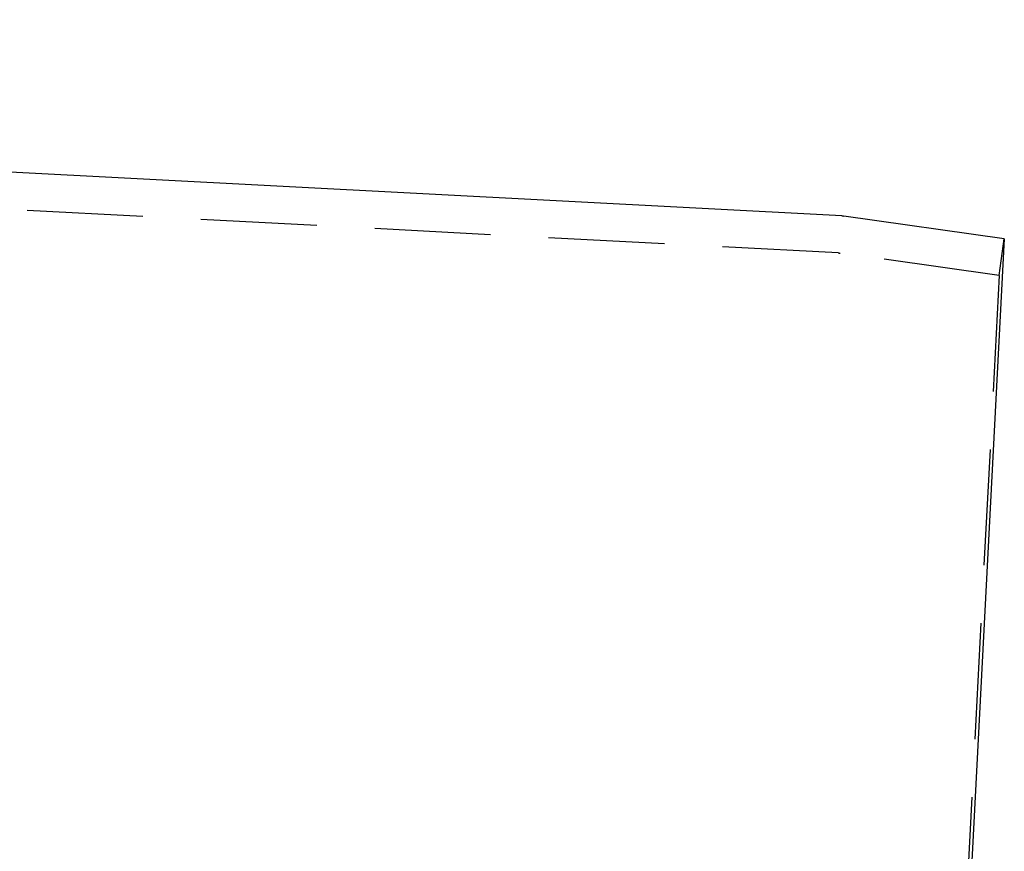
# Model space of a CAD drawing. Extents: x -438 to 252, y -458 to 0.
# Drawn here: x 209 to 252, y -91 to -55 of the extents above; entities that cross this region are included whole.
import ezdxf

# ---------------------------------------------------------------- set-up
doc = ezdxf.new("R2010")
doc.units = 0
doc.header["$LTSCALE"] = 20
doc.linetypes.add('VERDECKT', pattern=[0.375, 0.25, -0.125])
doc.layers.get('0').update_dxf_attribs({"linetype": 'CONTINUOUS'})
doc.layers.add('STEMPEL', color=3, linetype='CONTINUOUS')

# ---------------------------------------------------------------- blocks, each defined once
blk = doc.blocks.new('A$CF9F9896E')
at = {"color": 1, "linetype": 'VERDECKT', "extrusion": (0, 1, -2e-16)}
for p, q in [((244.72276, -64.77554), (53.03504, -54.72961)), ((251.65553, -65.74603), (251.87821, -64.1616)), ((251.65553, -65.74603), (244.80959, -64.7839)), ((251.65553, -65.74603), (248.06595, -134.23937))]:
    blk.add_line(p, q, dxfattribs=at)
at = {"color": 0, "linetype": 'CONTINUOUS', "extrusion": (0, 1, -2e-16)}
for p, q in [((244.87625, -63.18139), (196.89919, -60.66701)), ((251.87821, -64.1616), (244.96309, -63.18975)), ((251.87821, -64.1616), (248.12179, -135.8384))]:
    blk.add_line(p, q, dxfattribs=at)
at = {"color": 0, "linetype": 'CONTINUOUS', "extrusion": (0, -2e-16, -1)}
blk.add_arc((-244.82392, -64.18001), 1, 93, 98, dxfattribs=at)
at = {"color": 1, "linetype": 'VERDECKT', "extrusion": (0, -2e-16, -1)}
blk.add_arc((-244.67042, -65.77417), 1, 93, 98, dxfattribs=at)

msp = doc.modelspace()

# ---------------------------------------------------------------- block references
at = {"layer": 'STEMPEL'}
msp.add_blockref('A$CF9F9896E', (0, 0), dxfattribs=at)

doc.saveas('drawing.dxf')
